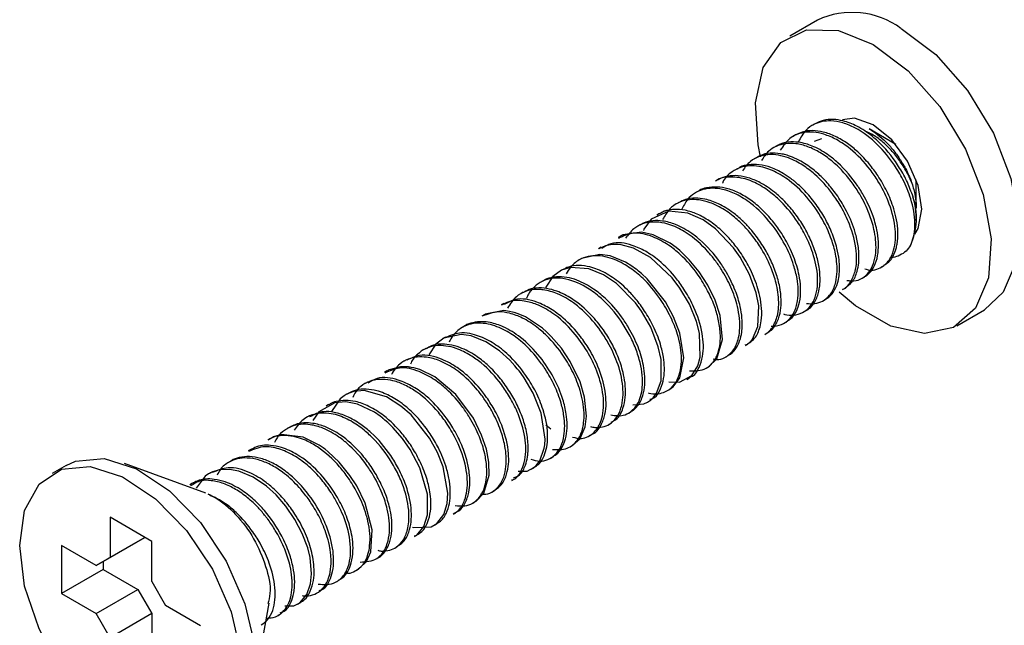
# Model space of a CAD drawing. Units: millimetres. Extents: x 5 to 292, y 5 to 205.
# Drawn here: x 270 to 275, y 84 to 87 of the extents above; entities that cross this region are included whole.
import ezdxf

# ---------------------------------------------------------------- set-up
doc = ezdxf.new("R2010")
doc.units = ezdxf.units.MM

msp = doc.modelspace()

# ---------------------------------------------------------------- linework, layer by layer
at = {"color": 7, "linetype": 'Continuous', "lineweight": 25}
for p, q in [((274.3211, 86.9038), (274.1797, 86.8222)), ((274.3091, 86.3773), (274.2967, 86.3702)), ((274.7199, 86.2724), (274.5835, 86.3512)), ((274.2101, 86.3202), (274.1977, 86.313)), ((274.1111, 86.263), (274.0988, 86.2559)), ((274.3414, 86.3008), (274.3046, 86.2872)), ((274.0121, 86.2059), (273.9997, 86.1987)), ((273.9131, 86.1487), (273.9008, 86.1416)), ((273.8142, 86.0916), (273.8018, 86.0844)), ((274.8236, 85.9483), (274.8236, 86.0927)), ((273.7152, 86.0344), (273.7027, 86.0273)), ((273.6162, 85.9773), (273.6038, 85.9702)), ((273.5172, 85.9201), (273.5047, 85.9129)), ((274.8236, 85.8859), (274.8236, 85.9007)), ((273.4182, 85.863), (273.4058, 85.8558)), ((273.3192, 85.8059), (273.3067, 85.7987)), ((273.2201, 85.7487), (273.2078, 85.7416)), ((273.1212, 85.6916), (273.1088, 85.6844)), ((274.6472, 85.6487), (274.6596, 85.6559)), ((273.0222, 85.6344), (273.0098, 85.6272)), ((272.9232, 85.5773), (272.9108, 85.5701)), ((274.5482, 85.5916), (274.5606, 85.5988)), ((272.8242, 85.5201), (272.8118, 85.5129)), ((274.4492, 85.5345), (274.4616, 85.5416)), ((272.7251, 85.4629), (272.7128, 85.4558)), ((274.3502, 85.4773), (274.3626, 85.4845)), ((272.6262, 85.4058), (272.6138, 85.3987)), ((274.2513, 85.4202), (274.2636, 85.4273)), ((275.0296, 85.3499), (275.171, 85.4316)), ((274.1522, 85.363), (274.1646, 85.3702)), ((272.5272, 85.3487), (272.5149, 85.3415)), ((274.0532, 85.3059), (274.0656, 85.313)), ((272.4282, 85.2915), (272.4158, 85.2843)), ((273.9542, 85.2487), (273.9666, 85.2559)), ((272.3292, 85.2344), (272.3169, 85.2272)), ((272.2302, 85.1772), (272.2178, 85.1701)), ((273.8553, 85.1916), (273.8676, 85.1987)), ((272.1312, 85.1201), (272.1188, 85.1129)), ((273.7563, 85.1344), (273.7687, 85.1416)), ((272.0322, 85.0629), (272.0198, 85.0557)), ((273.6572, 85.0773), (273.6696, 85.0844)), ((271.9333, 85.0058), (271.9209, 84.9986)), ((273.5582, 85.0201), (273.5706, 85.0273)), ((273.4593, 84.963), (273.4716, 84.9701)), ((271.8342, 84.9486), (271.8218, 84.9414)), ((273.3603, 84.9058), (273.3727, 84.913)), ((271.7352, 84.8914), (271.7229, 84.8843)), ((273.2613, 84.8487), (273.2736, 84.8558)), ((271.6363, 84.8343), (271.6238, 84.8271)), ((272.9387, 84.8462), (272.9643, 84.8253)), ((273.1622, 84.7915), (273.1747, 84.7987)), ((271.5373, 84.7772), (271.5249, 84.77)), ((271.4382, 84.72), (271.4259, 84.7129)), ((273.0633, 84.7344), (273.0757, 84.7415)), ((271.2095, 84.4989), (270.7957, 84.6489)), ((271.3393, 84.6629), (271.3269, 84.6557)), ((272.9642, 84.6772), (272.9767, 84.6844)), ((270.4992, 84.6398), (270.4285, 84.599)), ((271.2402, 84.6057), (271.2279, 84.5986)), ((272.8653, 84.6201), (272.8777, 84.6272)), ((271.1413, 84.5486), (271.1288, 84.5414)), ((272.7663, 84.5629), (272.7786, 84.5701)), ((272.6673, 84.5058), (272.6797, 84.5129)), ((272.5683, 84.4487), (272.5807, 84.4558)), ((272.4693, 84.3915), (272.4817, 84.3986)), ((270.9346, 84.2532), (270.7224, 84.3756)), ((270.7224, 84.3756), (270.7224, 84.1715)), ((272.3703, 84.3344), (272.3827, 84.3415)), ((270.8638, 84.2531), (270.6517, 84.1307)), ((270.7224, 84.1715), (270.8992, 84.2736)), ((270.8992, 84.2736), (270.8638, 84.2531)), ((270.9346, 84.049), (270.9346, 84.2532)), ((272.2713, 84.2772), (272.2837, 84.2843)), ((270.4749, 84.2327), (270.4749, 83.9878)), ((270.6517, 84.1307), (270.4749, 84.2327)), ((272.1723, 84.2201), (272.1847, 84.2272)), ((270.6517, 84.1307), (270.7224, 84.1715)), ((270.6871, 84.1511), (270.6871, 84.1102)), ((272.0733, 84.1629), (272.0857, 84.17)), ((270.6871, 84.1102), (270.4749, 83.9878)), ((270.6871, 84.1102), (270.8638, 84.0082)), ((271.9744, 84.1058), (271.9867, 84.1129)), ((270.9346, 84.049), (271.0053, 83.9266)), ((271.8754, 84.0486), (271.8877, 84.0558)), ((270.6517, 83.8857), (270.8638, 84.0082)), ((270.8638, 84.0082), (270.9346, 83.8857)), ((271.7763, 83.9914), (271.7887, 83.9986)), ((270.4749, 83.9878), (270.6517, 83.8857)), ((271.182, 83.8245), (271.0053, 83.9266)), ((271.4553, 83.5063), (271.5324, 83.9396)), ((271.6774, 83.9343), (271.6897, 83.9414)), ((270.7224, 83.7632), (270.6517, 83.8857)), ((270.9346, 83.8857), (270.7224, 83.7632)), ((270.9346, 83.8857), (270.9346, 83.6816)), ((271.5784, 83.8772), (271.5907, 83.8843))]:
    msp.add_line(p, q, dxfattribs=at)
at = {"color": 7, "linetype": 'Continuous', "lineweight": 25, "flags": 128}
for points in [[(274.0313, 86.2086), (274.0187, 86.2699), (274.0053, 86.4839), (274.0451, 86.6626), (274.1347, 86.7901), (274.2661, 86.855), (274.4275, 86.8516), (274.6046, 86.7801)], [(274.7461, 86.8618), (274.9232, 86.7287), (275.0846, 86.5457), (275.216, 86.3292), (275.3055, 86.0983), (275.3454, 85.8736), (275.332, 85.675), (275.2666, 85.5202), (275.171, 85.4316)], [(274.6046, 86.7801), (274.7818, 86.647), (274.9432, 86.4641), (275.0745, 86.2475), (275.1641, 86.0166), (275.204, 85.7919), (275.1906, 85.5933), (275.1251, 85.4385), (275.0134, 85.3413), (274.8654, 85.3102), (274.6942, 85.348), (274.5151, 85.4515), (274.4319, 85.521)], [(274.8161, 85.8156), (274.8333, 85.8447), (274.8521, 85.9432), (274.8333, 86.0634), (274.7796, 86.1871), (274.6993, 86.2954), (274.6046, 86.3718), (274.5099, 86.4048), (274.448, 86.3977)], [(273.9526, 85.2522), (273.9646, 85.2555), (273.9694, 85.2592), (273.9705, 85.2602), (273.9706, 85.2602), (273.9707, 85.2602), (273.9707, 85.2603), (273.9707, 85.2603), (273.9707, 85.2603), (273.9707, 85.2603), (273.9707, 85.2603), (273.9708, 85.2603), (273.9709, 85.2604), (273.9714, 85.2609), (273.9753, 85.2644), (273.9905, 85.2815), (274.0184, 85.3457), (274.0224, 85.4519), (274.01, 85.5164), (273.9758, 85.6111), (273.9275, 85.6989), (273.8947, 85.7454), (273.8026, 85.8427), (273.7396, 85.8878), (273.662, 85.923), (273.5655, 85.9331), (273.4755, 85.8912), (273.4383, 85.8412), (273.4359, 85.8345)], [(273.7685, 85.1418), (273.81, 85.1819), (273.8387, 85.2804), (273.8264, 85.4013), (273.8007, 85.4795), (273.7638, 85.5555), (273.7201, 85.6236), (273.6692, 85.6856), (273.6209, 85.7322), (273.6027, 85.7471), (273.571, 85.7699), (273.4854, 85.8129), (273.4262, 85.8263), (273.3314, 85.8122), (273.3241, 85.8086), (273.3202, 85.8065), (273.3198, 85.8062), (273.3195, 85.806), (273.3195, 85.806), (273.3194, 85.806), (273.3194, 85.806), (273.3194, 85.806), (273.3194, 85.806), (273.3194, 85.806), (273.3193, 85.8059), (273.3192, 85.8059)], [(273.5653, 85.0642), (273.6193, 85.0635), (273.6827, 85.0972), (273.7129, 85.1459), (273.7244, 85.1897), (273.7206, 85.3118), (273.705, 85.3722), (273.6693, 85.4595), (273.6216, 85.5408), (273.5825, 85.5932), (273.4723, 85.697), (273.3851, 85.7446), (273.3224, 85.7611), (273.3039, 85.7629), (273.2933, 85.7632), (273.2932, 85.7632), (273.2932, 85.7632), (273.2931, 85.7632), (273.2931, 85.7632), (273.2931, 85.7632), (273.2931, 85.7632), (273.2922, 85.7632), (273.2906, 85.7632), (273.2873, 85.7631), (273.2808, 85.7629), (273.2679, 85.7616), (273.2433, 85.7566), (273.2082, 85.7408)], [(273.57, 85.0285), (273.5874, 85.0391), (273.6214, 85.0847), (273.6414, 85.1866), (273.6214, 85.3126), (273.5894, 85.3956), (273.5481, 85.4709), (273.4543, 85.5889), (273.4264, 85.6149), (273.4111, 85.6277), (273.4031, 85.6341), (273.399, 85.6372), (273.3969, 85.6388), (273.3959, 85.6395), (273.3957, 85.6396), (273.3957, 85.6397), (273.3957, 85.6397), (273.3957, 85.6397), (273.3957, 85.6397), (273.3957, 85.6397), (273.3956, 85.6398), (273.3954, 85.6399), (273.3775, 85.6526), (273.3438, 85.6733), (273.2673, 85.7047), (273.2138, 85.713), (273.1212, 85.6916), (273.1212, 85.6916)], [(273.3818, 84.9477), (273.4374, 84.9533), (273.4571, 84.9617), (273.4668, 84.9678), (273.4717, 84.9713), (273.4741, 84.9732), (273.4742, 84.9733), (273.4742, 84.9733), (273.4743, 84.9733), (273.4743, 84.9733), (273.4743, 84.9733), (273.4743, 84.9734), (273.4744, 84.9734), (273.4745, 84.9735), (273.4749, 84.9738), (273.4854, 84.9837), (273.503, 85.0071), (273.5255, 85.0697), (273.5259, 85.1775), (273.5115, 85.2434), (273.4729, 85.342), (273.4258, 85.4234), (273.3949, 85.4659), (273.2983, 85.5645), (273.2322, 85.6091), (273.1577, 85.64), (273.0641, 85.6465), (273.0196, 85.6325), (272.9757, 85.6007), (272.9387, 85.546), (272.9385, 85.5451)], [(273.0753, 84.742), (273.1138, 84.7769), (273.1393, 84.836), (273.1462, 84.8897), (273.1367, 84.9869), (273.1135, 85.0646), (273.0633, 85.1686), (273.0184, 85.2353), (272.9668, 85.2955), (272.9426, 85.3192), (272.9216, 85.3375), (272.8352, 85.3947), (272.7978, 85.4109), (272.7877, 85.4144), (272.7847, 85.4154), (272.7831, 85.4159), (272.783, 85.4159), (272.7829, 85.4159), (272.7829, 85.4159), (272.7829, 85.4159), (272.7829, 85.4159), (272.7829, 85.4159), (272.7828, 85.416), (272.7825, 85.416), (272.7783, 85.4173), (272.7701, 85.4195), (272.7544, 85.4231), (272.7259, 85.4269), (272.63, 85.408), (272.6266, 85.4052)], [(272.7988, 84.6108), (272.8438, 84.6105), (272.8782, 84.6287), (272.8903, 84.6396), (272.9084, 84.6631), (272.9315, 84.7268), (272.9342, 84.745), (272.936, 84.7727), (272.9161, 84.9052), (272.8748, 85.0075), (272.8292, 85.0845), (272.8136, 85.1064), (272.8046, 85.1183), (272.8043, 85.1188), (272.8042, 85.1188), (272.8041, 85.1189), (272.8041, 85.1189), (272.8041, 85.1189), (272.8041, 85.1189), (272.8041, 85.1189), (272.8041, 85.119), (272.8041, 85.119), (272.804, 85.119), (272.8033, 85.12), (272.8003, 85.1239), (272.7942, 85.1315), (272.7818, 85.1464), (272.7559, 85.1747), (272.7037, 85.2222), (272.6339, 85.2686), (272.5602, 85.298), (272.509, 85.3058), (272.4203, 85.2869), (272.3796, 85.2556), (272.344, 85.2014)], [(272.5803, 84.4565), (272.5851, 84.4585), (272.6235, 84.4983), (272.6504, 84.5891), (272.6492, 84.6555), (272.6368, 84.722), (272.6127, 84.794), (272.5706, 84.879), (272.4809, 85.0002), (272.3748, 85.0894), (272.2976, 85.127), (272.2673, 85.1357), (272.2543, 85.1383), (272.2484, 85.1392), (272.247, 85.1395), (272.2463, 85.1396), (272.2459, 85.1396), (272.2459, 85.1396), (272.2459, 85.1396), (272.2459, 85.1396), (272.2459, 85.1396), (272.2459, 85.1396), (272.2459, 85.1396), (272.2456, 85.1397), (272.244, 85.1399), (272.2412, 85.1402), (272.2318, 85.1411), (272.1993, 85.141), (272.142, 85.1258), (272.1319, 85.1189)], [(272.2603, 84.3256), (272.2671, 84.3233), (272.3566, 84.3276), (272.3853, 84.3447), (272.4204, 84.3902), (272.4373, 84.4453), (272.441, 84.499), (272.4174, 84.6315), (272.3882, 84.7045), (272.3473, 84.7787), (272.2534, 84.8965), (272.2021, 84.9416), (272.1281, 84.9884), (272.0149, 85.0201), (271.9633, 85.0155), (271.9396, 85.0078), (271.9284, 85.0027), (271.9257, 85.0013), (271.925, 85.0009), (271.925, 85.0009), (271.925, 85.0009), (271.925, 85.0009), (271.925, 85.0009), (271.9249, 85.0009), (271.9249, 85.0009), (271.9249, 85.0009), (271.9247, 85.0007), (271.9235, 85.0001), (271.9127, 84.9936), (271.8936, 84.9787), (271.8484, 84.9142)], [(272.2695, 84.2808), (272.2836, 84.2854), (272.3192, 84.3288), (272.3381, 84.3875), (272.3378, 84.4934), (272.2987, 84.6264), (272.2488, 84.7207), (272.2098, 84.7765), (272.1617, 84.832), (272.1351, 84.8577), (272.1205, 84.8705), (272.1128, 84.8768), (272.1109, 84.8784), (272.1106, 84.8786), (272.1106, 84.8786), (272.1106, 84.8786), (272.1106, 84.8786), (272.1106, 84.8786), (272.1105, 84.8787), (272.1103, 84.8788), (272.1096, 84.8794), (272.1044, 84.8835), (272.0957, 84.8901), (272.0672, 84.9097), (271.9807, 84.9509), (271.9214, 84.9626), (271.8657, 84.9586), (271.7851, 84.9122), (271.7541, 84.8672)], [(271.9859, 84.1147), (271.9921, 84.1162), (272.0264, 84.1506), (272.0486, 84.2006), (272.0553, 84.3121), (272.0203, 84.4472), (271.9772, 84.535), (271.9427, 84.5886), (271.8875, 84.6567), (271.8322, 84.7093), (271.8163, 84.7219), (271.808, 84.7281), (271.8077, 84.7283), (271.8077, 84.7283), (271.8076, 84.7283), (271.8076, 84.7284), (271.8076, 84.7284), (271.8076, 84.7284), (271.8075, 84.7284), (271.8073, 84.7286), (271.8069, 84.7289), (271.8059, 84.7296), (271.7866, 84.7428), (271.7047, 84.7838), (271.5943, 84.7968), (271.5534, 84.7853), (271.5385, 84.7751)], [(270.4992, 84.6398), (270.5465, 84.6613), (270.6925, 84.6743), (270.8569, 84.6228), (271.0251, 84.5111), (271.182, 84.3494), (271.3139, 84.1519), (271.4089, 83.9362), (271.4586, 83.7214), (271.4586, 83.5267), (271.4089, 83.3693), (271.3139, 83.2633), (271.2992, 83.2541)], [(270.2879, 84.0256), (270.2628, 84.2327), (270.2879, 84.4107), (270.3611, 84.5439), (270.4758, 84.6205), (270.6218, 84.6335), (270.7862, 84.5819), (270.9544, 84.4703), (271.1113, 84.3086), (271.2432, 84.1111), (271.3382, 83.8953), (271.3879, 83.6806), (271.3879, 83.4859), (271.3382, 83.3285), (271.2432, 83.2224), (271.1113, 83.1771), (270.9544, 83.1966), (270.7862, 83.2791), (270.6218, 83.4174), (270.4758, 83.599), (270.3611, 83.808), (270.2879, 84.0256)], [(271.6121, 83.9254), (271.658, 83.9255), (271.6881, 83.9414), (271.7237, 83.9829), (271.7429, 84.0374), (271.748, 84.0879), (271.7402, 84.171), (271.7279, 84.2202), (271.7005, 84.2931), (271.6628, 84.365), (271.6174, 84.4315), (271.5673, 84.4896), (271.5184, 84.5343), (271.45, 84.5806), (271.3774, 84.6108), (271.3309, 84.6194), (271.2785, 84.6172), (271.255, 84.611), (271.2432, 84.6063), (271.2372, 84.6035), (271.2343, 84.6021), (271.2328, 84.6013), (271.2326, 84.6012), (271.2325, 84.6011), (271.2325, 84.6011), (271.2324, 84.6011), (271.2324, 84.6011), (271.2324, 84.6011), (271.2324, 84.6011), (271.2323, 84.601), (271.2293, 84.5994), (271.224, 84.5963), (271.2071, 84.5842), (271.1598, 84.5235)]]:
    msp.add_lwpolyline(points, dxfattribs=at)
at = {"color": 7, "linetype": 'Continuous', "lineweight": 25}
for centre, radius, start, end in [((274.4983, 86.5268), 0.4166, 53.514, 115.1755), ((274.4829, 85.898), 0.3416, 336.1113, 18.3766)]:
    msp.add_arc(centre, radius, start, end, dxfattribs=at)
for points, knots in [([(274.7952, 85.7596), (274.8022, 85.778), (274.8155, 85.8133), (274.8193, 85.8942), (274.8017, 85.9898), (274.7606, 86.0885), (274.7054, 86.1818), (274.6287, 86.2762), (274.5365, 86.3475), (274.4521, 86.3831), (274.3812, 86.3964), (274.3128, 86.3839), (274.2554, 86.3424), (274.2356, 86.3064), (274.2242, 86.2856)], [0, 0, 0, 0, 0.055907, 0.107579, 0.230073, 0.331446, 0.412832, 0.540533, 0.678547, 0.741712, 0.801989, 0.883735, 0.932824, 1, 1, 1, 1]), ([(274.8071, 86.0057), (274.7981, 86.0305), (274.7798, 86.0813), (274.7281, 86.1747), (274.667, 86.2537), (274.5907, 86.3223), (274.528, 86.3645), (274.4597, 86.3919), (274.4012, 86.4006), (274.3517, 86.3976), (274.3229, 86.3832), (274.3095, 86.3765)], [0, 0, 0, 0, 0.114752, 0.234003, 0.46299, 0.544536, 0.679405, 0.789611, 0.860862, 0.935788, 1, 1, 1, 1]), ([(274.5629, 85.6387), (274.5704, 85.6363), (274.6017, 85.626), (274.6553, 85.647), (274.6956, 85.694), (274.7197, 85.7637), (274.7194, 85.8644), (274.6864, 85.9795), (274.638, 86.0744), (274.5754, 86.1655), (274.5059, 86.2395), (274.4227, 86.2963), (274.3433, 86.3309), (274.2577, 86.3412), (274.1749, 86.3066), (274.1464, 86.264), (274.1319, 86.2425)], [0, 0, 0, 0, 0.019678, 0.082532, 0.127841, 0.173917, 0.265119, 0.376898, 0.47311, 0.532716, 0.655484, 0.72632, 0.785339, 0.873192, 0.935796, 1, 1, 1, 1]), ([(274.6584, 85.6578), (274.6675, 85.6631), (274.6958, 85.6794), (274.7143, 85.7179), (274.7233, 85.7499), (274.7335, 85.8017), (274.7297, 85.8676), (274.707, 85.9575), (274.6762, 86.0337), (274.6327, 86.1091), (274.5832, 86.176), (274.5319, 86.2309), (274.4736, 86.2783), (274.4149, 86.3135), (274.3387, 86.342), (274.2642, 86.3465), (274.221, 86.3254), (274.2102, 86.3201)], [0, 0, 0, 0, 0.030774, 0.096554, 0.11836, 0.130501, 0.253887, 0.309842, 0.407082, 0.497804, 0.568706, 0.654842, 0.720949, 0.792397, 0.85741, 0.964237, 1, 1, 1, 1]), ([(274.7985, 86.0828), (274.7908, 86.0996), (274.7735, 86.1372), (274.7391, 86.1908), (274.6975, 86.2429), (274.6507, 86.2873), (274.6088, 86.3194), (274.5807, 86.3319), (274.5718, 86.3359)], [0, 0, 0, 0, 0.1599118, 0.3579179, 0.5484316, 0.7344846, 0.915816, 1, 1, 1, 1]), ([(274.5834, 86.351), (274.5841, 86.3507), (274.6001, 86.3429), (274.6286, 86.3212), (274.6692, 86.2863), (274.7064, 86.2451), (274.7404, 86.1992), (274.7661, 86.1559), (274.7854, 86.1166), (274.7942, 86.094), (274.7985, 86.0828)], [0, 0, 0, 0, 0.006187, 0.152857, 0.303795, 0.465414, 0.626071, 0.792245, 0.896551, 1, 1, 1, 1]), ([(274.4703, 85.5807), (274.4866, 85.5786), (274.5173, 85.5748), (274.5602, 85.5962), (274.5928, 85.6314), (274.6127, 85.68), (274.6225, 85.7511), (274.6131, 85.8331), (274.5834, 85.9284), (274.5446, 86.0074), (274.4973, 86.0789), (274.4502, 86.1365), (274.3956, 86.1887), (274.3363, 86.2313), (274.2747, 86.2617), (274.1991, 86.2822), (274.1255, 86.2744), (274.0665, 86.2362), (274.0473, 86.2067), (274.0362, 86.1896)], [0, 0, 0, 0, 0.040921, 0.077059, 0.116821, 0.160967, 0.208344, 0.298381, 0.368013, 0.462014, 0.521254, 0.585944, 0.650999, 0.712986, 0.770985, 0.824862, 0.911391, 0.948814, 1, 1, 1, 1]), ([(274.5606, 85.5988), (274.5613, 85.5992), (274.5669, 85.6024), (274.5904, 85.6194), (274.6176, 85.6607), (274.6309, 85.7201), (274.6323, 85.7787), (274.6234, 85.8446), (274.5998, 85.9255), (274.5676, 85.9938), (274.5396, 86.0403), (274.5012, 86.0987), (274.4506, 86.1591), (274.3722, 86.2231), (274.3096, 86.2603), (274.2426, 86.2823), (274.1841, 86.2863), (274.1404, 86.2796), (274.1183, 86.2656), (274.112, 86.2616)], [0, 0, 0, 0, 0.002272, 0.019471, 0.085925, 0.14303, 0.199295, 0.259613, 0.340632, 0.449324, 0.483132, 0.502365, 0.6576, 0.714845, 0.803212, 0.87305, 0.922393, 0.977633, 1, 1, 1, 1]), ([(274.4489, 85.5353), (274.4498, 85.5355), (274.4672, 85.5391), (274.4921, 85.5741), (274.5207, 85.6376), (274.5225, 85.7433), (274.4925, 85.8541), (274.4457, 85.9499), (274.3885, 86.0372), (274.3234, 86.1099), (274.2457, 86.1693), (274.1675, 86.2099), (274.0729, 86.2296), (273.9834, 86.1982), (273.9522, 86.1554), (273.9397, 86.1384)], [0, 0, 0, 0, 0.00259, 0.048864, 0.10384, 0.198689, 0.328371, 0.418135, 0.490656, 0.615077, 0.684176, 0.75851, 0.85626, 0.942559, 1, 1, 1, 1]), ([(274.4612, 85.5422), (274.4738, 85.5514), (274.5028, 85.5726), (274.5231, 85.6209), (274.5306, 85.662), (274.5328, 85.6971), (274.5315, 85.7403), (274.5253, 85.7764), (274.5197, 85.7998), (274.5188, 85.8035), (274.5156, 85.8162), (274.501, 85.8655), (274.4699, 85.9366), (274.4208, 86.0154), (274.3729, 86.0759), (274.3192, 86.1299), (274.2544, 86.1793), (274.1941, 86.2092), (274.1514, 86.2211), (274.104, 86.2303), (274.0532, 86.2299), (274.0182, 86.2082), (274.0127, 86.2049)], [0, 0, 0, 0, 0.045869, 0.105349, 0.149558, 0.170636, 0.210024, 0.278141, 0.279331, 0.281597, 0.289377, 0.318377, 0.43475, 0.519169, 0.594676, 0.664201, 0.745726, 0.836531, 0.862516, 0.877505, 0.981004, 1, 1, 1, 1]), ([(274.2656, 85.4628), (274.2799, 85.4619), (274.3077, 85.4602), (274.3499, 85.4739), (274.3888, 85.5065), (274.4125, 85.5567), (274.4243, 85.6287), (274.4172, 85.7074), (274.3922, 85.7953), (274.35, 85.8897), (274.2812, 85.9937), (274.1937, 86.0809), (274.1052, 86.1363), (274.021, 86.1657), (273.942, 86.1643), (273.8798, 86.1305), (273.8462, 86.1007), (273.8387, 86.0762), (273.8381, 86.0743)], [0, 0, 0, 0, 0.035991, 0.069834, 0.109396, 0.16098, 0.206279, 0.293076, 0.357897, 0.436998, 0.553613, 0.671326, 0.746402, 0.815815, 0.895519, 0.935378, 0.995071, 1, 1, 1, 1]), ([(274.362, 85.4857), (274.3648, 85.4868), (274.3816, 85.4936), (274.4047, 85.5224), (274.4235, 85.5627), (274.4345, 85.618), (274.4338, 85.6783), (274.4199, 85.7529), (274.3956, 85.825), (274.3592, 85.8991), (274.3157, 85.9669), (274.2651, 86.0287), (274.2249, 86.0672), (274.1985, 86.0886), (274.1788, 86.1038), (274.1415, 86.1289), (274.0874, 86.1551), (274.0275, 86.1709), (273.9739, 86.1705), (273.9347, 86.1624), (273.9183, 86.1501), (273.9142, 86.147)], [0, 0, 0, 0, 0.009006, 0.0538, 0.103474, 0.141529, 0.220647, 0.281082, 0.367015, 0.445951, 0.526403, 0.606154, 0.683099, 0.691763, 0.707202, 0.757018, 0.825362, 0.885276, 0.939352, 0.984724, 1, 1, 1, 1]), ([(274.1478, 85.41), (274.1501, 85.4092), (274.1807, 85.3984), (274.2329, 85.4047), (274.2815, 85.4411), (274.3076, 85.4836), (274.3212, 85.5371), (274.3239, 85.6189), (274.3039, 85.7107), (274.2645, 85.8041), (274.2127, 85.8929), (274.1525, 85.9678), (274.0809, 86.0315), (274.0141, 86.0751), (273.9459, 86.1011), (273.8751, 86.1087), (273.825, 86.1038), (273.8022, 86.0845), (273.8019, 86.0843)], [0, 0, 0, 0, 0.006632, 0.087409, 0.125908, 0.168309, 0.219039, 0.273228, 0.387939, 0.468976, 0.546274, 0.664659, 0.726334, 0.804289, 0.879074, 0.919436, 0.998977, 1, 1, 1, 1]), ([(274.2634, 85.4278), (274.2646, 85.4283), (274.2836, 85.4366), (274.3104, 85.4704), (274.3297, 85.5224), (274.3359, 85.5796), (274.3322, 85.6412), (274.3167, 85.7107), (274.2898, 85.7834), (274.2531, 85.8541), (274.2082, 85.921), (274.1608, 85.9771), (274.1043, 86.0299), (274.0448, 86.0716), (273.979, 86.1013), (273.92, 86.1147), (273.8645, 86.1128), (273.83, 86.1009), (273.8148, 86.0919), (273.8142, 86.0916)], [0, 0, 0, 0, 0.004066, 0.061425, 0.119493, 0.16902, 0.231483, 0.302406, 0.380308, 0.461651, 0.539039, 0.619599, 0.679881, 0.76889, 0.83446, 0.893724, 0.947493, 0.997876, 1, 1, 1, 1]), ([(274.0851, 85.3471), (274.1035, 85.3485), (274.1362, 85.3509), (274.1772, 85.3786), (274.2066, 85.4205), (274.2265, 85.4928), (274.2222, 85.5763), (274.1977, 85.6728), (274.1562, 85.7683), (274.0851, 85.8765), (274.0002, 85.9633), (273.9126, 86.019), (273.8304, 86.0497), (273.7384, 86.0526), (273.6616, 86.0042), (273.6389, 85.9579), (273.6296, 85.939)], [0, 0, 0, 0, 0.045506, 0.081344, 0.120243, 0.172261, 0.267127, 0.326911, 0.422669, 0.527864, 0.651584, 0.725127, 0.787494, 0.871414, 0.947377, 1, 1, 1, 1]), ([(274.1636, 85.3719), (274.1706, 85.3756), (274.1914, 85.3867), (274.2152, 85.4221), (274.2389, 85.4919), (274.2361, 85.5696), (274.2163, 85.6586), (274.1873, 85.7356), (274.1446, 85.8127), (274.098, 85.878), (274.0484, 85.9341), (273.9911, 85.9838), (273.9302, 86.0225), (273.853, 86.0548), (273.7799, 86.0585), (273.7285, 86.0445), (273.7173, 86.0348), (273.7158, 86.0335)], [0, 0, 0, 0, 0.023575, 0.069647, 0.121627, 0.242745, 0.293839, 0.393884, 0.486228, 0.555947, 0.632778, 0.708746, 0.781168, 0.847266, 0.956004, 0.994026, 1, 1, 1, 1]), ([(274.7985, 86.0828), (274.8021, 86.0721), (274.809, 86.0511), (274.8176, 86.0141), (274.8234, 85.9798), (274.8229, 85.9561), (274.8228, 85.9483)], [0, 0, 0, 0, 0.243961, 0.483419, 0.829353, 1, 1, 1, 1]), ([(274.8232, 85.9007), (274.8229, 85.9123), (274.8224, 85.9355), (274.8164, 85.9706), (274.8103, 85.9937), (274.8071, 86.0057)], [0, 0, 0, 0, 0.3268543, 0.6514142, 1, 1, 1, 1]), ([(274.0529, 85.3065), (274.0545, 85.3072), (274.0727, 85.3149), (274.101, 85.3502), (274.1199, 85.4031), (274.1267, 85.475), (274.1171, 85.5512), (274.0869, 85.6469), (274.0455, 85.7296), (273.9945, 85.8037), (273.9466, 85.8597), (273.8897, 85.912), (273.8339, 85.9497), (273.7878, 85.9711), (273.7499, 85.9842), (273.6927, 85.9965), (273.6221, 85.9858), (273.5634, 85.9428), (273.5441, 85.909), (273.5332, 85.8899)], [0, 0, 0, 0, 0.004832, 0.052958, 0.113671, 0.155677, 0.246103, 0.317925, 0.425313, 0.493393, 0.559728, 0.623259, 0.701028, 0.739673, 0.759845, 0.808736, 0.896564, 0.941434, 1, 1, 1, 1]), ([(274.0651, 85.3139), (274.0704, 85.3169), (274.0933, 85.3297), (274.1198, 85.3701), (274.1349, 85.4257), (274.1378, 85.4855), (274.1302, 85.5497), (274.1109, 85.6206), (274.0804, 85.6934), (274.0403, 85.7638), (273.9975, 85.8225), (273.964, 85.8599), (273.9465, 85.8775), (273.9411, 85.8826), (273.9244, 85.8985), (273.886, 85.9311), (273.8232, 85.9703), (273.757, 85.9944), (273.6993, 86.0007), (273.6528, 85.996), (273.6274, 85.9817), (273.617, 85.9758)], [0, 0, 0, 0, 0.017939, 0.077738, 0.135943, 0.189223, 0.254631, 0.327844, 0.40705, 0.48895, 0.568693, 0.623035, 0.638056, 0.64261, 0.645216, 0.706611, 0.792179, 0.864574, 0.913844, 0.964528, 1, 1, 1, 1]), ([(273.9657, 85.2573), (273.9767, 85.2644), (274.0051, 85.283), (274.0257, 85.328), (274.0417, 85.4024), (274.0352, 85.477), (274.0105, 85.5678), (273.9784, 85.6438), (273.9324, 85.7201), (273.8841, 85.783), (273.8321, 85.8372), (273.7735, 85.8835), (273.7116, 85.9183), (273.6508, 85.9387), (273.5989, 85.9436), (273.5655, 85.9388), (273.5492, 85.9342), (273.5353, 85.9296), (273.5256, 85.9238), (273.5177, 85.9191)], [0, 0, 0, 0, 0.038351, 0.099757, 0.139999, 0.265629, 0.316346, 0.42053, 0.509683, 0.58124, 0.656378, 0.73274, 0.802996, 0.866758, 0.922387, 0.956377, 0.9667, 0.972809, 1, 1, 1, 1]), ([(273.7913, 85.1812), (273.8008, 85.1794), (273.8246, 85.1749), (273.86, 85.1921), (273.8969, 85.2252), (273.9176, 85.2726), (273.9303, 85.3499), (273.9196, 85.442), (273.883, 85.5468), (273.8413, 85.6244), (273.8001, 85.6837), (273.7455, 85.7508), (273.6724, 85.816), (273.5838, 85.8616), (273.508, 85.8808), (273.44, 85.8756), (273.3805, 85.8432), (273.3578, 85.8121), (273.3454, 85.7949)], [0, 0, 0, 0, 0.024658, 0.061454, 0.095897, 0.152302, 0.190302, 0.298416, 0.387042, 0.476757, 0.525413, 0.573626, 0.700587, 0.775438, 0.829285, 0.901603, 0.945847, 1, 1, 1, 1]), ([(273.8675, 85.199), (273.8681, 85.1993), (273.8827, 85.2045), (273.9051, 85.2303), (273.9269, 85.271), (273.9387, 85.3254), (273.9393, 85.3848), (273.9278, 85.4561), (273.9029, 85.5349), (273.8665, 85.6094), (273.8091, 85.6988), (273.7567, 85.7588), (273.7038, 85.8028), (273.6652, 85.8319), (273.6086, 85.8641), (273.5399, 85.8841), (273.4846, 85.8854), (273.4442, 85.8783), (273.425, 85.8651), (273.4193, 85.8611)], [0, 0, 0, 0, 0.001884, 0.046239, 0.09489, 0.139925, 0.210177, 0.270739, 0.354158, 0.455454, 0.516239, 0.670641, 0.689668, 0.720969, 0.814571, 0.881968, 0.931099, 0.979316, 1, 1, 1, 1]), ([(273.6703, 85.1201), (273.6999, 85.1203), (273.7438, 85.1205), (273.7923, 85.1616), (273.8242, 85.2224), (273.8303, 85.3022), (273.8182, 85.3845), (273.7961, 85.4571), (273.7622, 85.5325), (273.7075, 85.6219), (273.6404, 85.7005), (273.5603, 85.7647), (273.4823, 85.8064), (273.3893, 85.8316), (273.3334, 85.8056), (273.3089, 85.7942)], [0, 0, 0, 0, 0.077959, 0.115324, 0.167936, 0.262906, 0.328553, 0.396283, 0.470272, 0.555109, 0.683246, 0.751876, 0.835061, 0.927598, 1, 1, 1, 1]), ([(273.6684, 85.087), (273.6716, 85.0878), (273.6954, 85.0933), (273.7205, 85.1368), (273.7445, 85.2108), (273.7387, 85.3195), (273.7017, 85.4316), (273.6524, 85.5228), (273.5946, 85.6046), (273.5284, 85.6741), (273.4498, 85.7294), (273.37, 85.7646), (273.285, 85.7822), (273.2388, 85.752), (273.2238, 85.7422)], [0, 0, 0, 0, 0.00961, 0.072359, 0.130019, 0.247156, 0.385248, 0.481297, 0.555259, 0.683707, 0.765956, 0.838944, 0.947523, 1, 1, 1, 1]), ([(274.7952, 85.7596), (274.7879, 85.7491), (274.7735, 85.7282), (274.7417, 85.7074), (274.7152, 85.6974), (274.7002, 85.6975), (274.6975, 85.6975)], [0, 0, 0, 0, 0.3159785, 0.6265491, 0.933577, 1, 1, 1, 1]), ([(273.4611, 85.0083), (273.4625, 85.0078), (273.487, 84.9997), (273.5307, 85.0041), (273.5807, 85.0321), (273.6106, 85.074), (273.6265, 85.1263), (273.632, 85.2012), (273.6169, 85.2894), (273.5805, 85.3868), (273.5258, 85.485), (273.4654, 85.5609), (273.4004, 85.6207), (273.3402, 85.6646), (273.2693, 85.6968), (273.1883, 85.7107), (273.1158, 85.6959), (273.0662, 85.6527), (273.0496, 85.625), (273.0435, 85.6147)], [0, 0, 0, 0, 0.003803, 0.064314, 0.10105, 0.144733, 0.188528, 0.236393, 0.33098, 0.408922, 0.495092, 0.610696, 0.649061, 0.71538, 0.795895, 0.84046, 0.919617, 0.970252, 1, 1, 1, 1]), ([(273.4686, 84.9757), (273.477, 84.9784), (273.5029, 84.9867), (273.5255, 85.03), (273.5457, 85.098), (273.5422, 85.1772), (273.5211, 85.2665), (273.4892, 85.346), (273.4456, 85.4221), (273.4007, 85.4831), (273.3578, 85.5306), (273.3066, 85.5769), (273.2443, 85.6199), (273.1724, 85.6496), (273.1084, 85.6583), (273.0593, 85.6528), (273.0331, 85.6393), (273.0225, 85.6338)], [0, 0, 0, 0, 0.025781, 0.078982, 0.132934, 0.239915, 0.307869, 0.406457, 0.493629, 0.568436, 0.631691, 0.683866, 0.77365, 0.85611, 0.912827, 0.964635, 1, 1, 1, 1]), ([(273.3725, 84.9133), (273.3763, 84.9155), (273.3847, 84.9203), (273.4071, 84.9402), (273.4405, 84.9953), (273.4464, 85.0739), (273.4353, 85.1617), (273.4096, 85.2464), (273.3693, 85.3283), (273.314, 85.4121), (273.2552, 85.4801), (273.1776, 85.5426), (273.0965, 85.5872), (273.0164, 85.6036), (272.9639, 85.5942), (272.9403, 85.5867), (272.9293, 85.5797), (272.9238, 85.5762)], [0, 0, 0, 0, 0.013042, 0.028818, 0.088823, 0.199296, 0.255388, 0.352873, 0.461271, 0.526349, 0.652063, 0.727058, 0.822347, 0.926666, 0.961293, 0.980755, 1, 1, 1, 1]), ([(273.2701, 84.8965), (273.2914, 84.8932), (273.3265, 84.8878), (273.377, 84.9129), (273.4193, 84.965), (273.4374, 85.0615), (273.4223, 85.162), (273.3904, 85.2525), (273.3434, 85.3469), (273.2823, 85.4312), (273.2075, 85.503), (273.1328, 85.5569), (273.05, 85.5909), (272.9723, 85.5931), (272.921, 85.5788), (272.8785, 85.5485), (272.8516, 85.5166), (272.8435, 85.4942), (272.8415, 85.4886)], [0, 0, 0, 0, 0.052262, 0.085524, 0.135153, 0.213609, 0.32106, 0.384771, 0.451518, 0.582559, 0.640851, 0.708563, 0.811042, 0.856765, 0.89967, 0.940724, 0.985366, 1, 1, 1, 1]), ([(273.1668, 84.837), (273.174, 84.8354), (273.2059, 84.8282), (273.2577, 84.8401), (273.3018, 84.8817), (273.3315, 84.947), (273.3358, 85.0474), (273.3073, 85.161), (273.2631, 85.2545), (273.2076, 85.3417), (273.1491, 85.4104), (273.074, 85.4726), (273.0055, 85.5129), (272.9445, 85.5312), (272.9039, 85.5349), (272.8565, 85.5344), (272.789, 85.5094), (272.7579, 85.4604), (272.7444, 85.4393)], [0, 0, 0, 0, 0.018227, 0.081612, 0.121407, 0.166163, 0.256743, 0.365833, 0.455777, 0.513615, 0.62335, 0.679116, 0.756259, 0.820083, 0.835907, 0.857538, 0.93857, 1, 1, 1, 1]), ([(273.2712, 84.8602), (273.2798, 84.8638), (273.3101, 84.8763), (273.333, 84.9274), (273.3488, 85.0048), (273.34, 85.0933), (273.3116, 85.1842), (273.276, 85.2602), (273.2301, 85.3341), (273.1651, 85.4144), (273.0856, 85.4829), (273.0053, 85.5243), (272.9281, 85.5449), (272.864, 85.5443), (272.83, 85.5221), (272.825, 85.5188)], [0, 0, 0, 0, 0.027443, 0.096046, 0.151142, 0.266066, 0.354258, 0.43498, 0.515697, 0.613242, 0.742106, 0.826024, 0.87917, 0.982041, 1, 1, 1, 1]), ([(273.0746, 84.7837), (273.0901, 84.7799), (273.1292, 84.7704), (273.1898, 84.8039), (273.2217, 84.8612), (273.2375, 84.9418), (273.2287, 85.0286), (273.1971, 85.1295), (273.1505, 85.2237), (273.0766, 85.3271), (272.9891, 85.4088), (272.9005, 85.4578), (272.8229, 85.4797), (272.757, 85.4798), (272.7225, 85.4593), (272.7137, 85.4541)], [0, 0, 0, 0, 0.042719, 0.107745, 0.170558, 0.217785, 0.330834, 0.40444, 0.507021, 0.616849, 0.750901, 0.831278, 0.89076, 0.972413, 1, 1, 1, 1]), ([(273.1745, 84.7992), (273.175, 84.7993), (273.1956, 84.8034), (273.2213, 84.8436), (273.249, 84.916), (273.2453, 85.0229), (273.2115, 85.1338), (273.1647, 85.2254), (273.1071, 85.3097), (273.0419, 85.3805), (272.9646, 85.4378), (272.8846, 85.4763), (272.7965, 85.4964), (272.7455, 85.4679), (272.7278, 85.4579)], [0, 0, 0, 0, 0.001532, 0.062489, 0.121732, 0.239385, 0.368283, 0.467508, 0.544717, 0.672719, 0.752905, 0.829278, 0.940546, 1, 1, 1, 1]), ([(272.9728, 84.7207), (272.9985, 84.7195), (273.0361, 84.7178), (273.0868, 84.7475), (273.1191, 84.7928), (273.1331, 84.8511), (273.1358, 84.9281), (273.1186, 85.016), (273.08, 85.1124), (273.0246, 85.2078), (272.9613, 85.2856), (272.8889, 85.3487), (272.8261, 85.389), (272.7599, 85.4139), (272.6881, 85.426), (272.642, 85.4087), (272.614, 85.3982)], [0, 0, 0, 0, 0.06803, 0.099828, 0.156289, 0.214526, 0.261203, 0.366008, 0.455795, 0.543955, 0.666501, 0.72733, 0.805921, 0.868521, 0.920073, 1, 1, 1, 1]), ([(272.8637, 84.6707), (272.8783, 84.6663), (272.9202, 84.6535), (272.9829, 84.6817), (273.0189, 84.7358), (273.0375, 84.8039), (273.0352, 84.8799), (273.0162, 84.9656), (272.9851, 85.0467), (272.9429, 85.1218), (272.8868, 85.2), (272.8234, 85.2664), (272.7414, 85.3244), (272.657, 85.3615), (272.5747, 85.3672), (272.5109, 85.3427), (272.4753, 85.312), (272.4553, 85.2836), (272.4486, 85.2698), (272.4471, 85.2666)], [0, 0, 0, 0, 0.037345, 0.106873, 0.149453, 0.195927, 0.27932, 0.334698, 0.412999, 0.493419, 0.547424, 0.651034, 0.718947, 0.795203, 0.877274, 0.914564, 0.962042, 0.991144, 1, 1, 1, 1]), ([(272.9759, 84.6858), (272.9811, 84.6884), (273.0014, 84.6986), (273.0269, 84.7347), (273.0503, 84.8048), (273.048, 84.8894), (273.024, 84.9899), (272.9812, 85.089), (272.9098, 85.1971), (272.8234, 85.286), (272.7337, 85.3427), (272.6664, 85.3656), (272.6132, 85.3721), (272.5707, 85.3665), (272.5391, 85.3585), (272.5282, 85.3488), (272.5275, 85.3482)], [0, 0, 0, 0, 0.017229, 0.067475, 0.124931, 0.2367, 0.312912, 0.432683, 0.555878, 0.697278, 0.798513, 0.868911, 0.907657, 0.956681, 0.99734, 1, 1, 1, 1]), ([(272.8766, 84.6291), (272.8833, 84.6326), (272.9075, 84.645), (272.9398, 84.6988), (272.9548, 84.7937), (272.9354, 84.9023), (272.896, 85.0016), (272.8413, 85.0975), (272.782, 85.1714), (272.7124, 85.2342), (272.6494, 85.2779), (272.5771, 85.3067), (272.5004, 85.3185), (272.456, 85.301), (272.4288, 85.2903)], [0, 0, 0, 0, 0.022398, 0.080441, 0.176331, 0.305421, 0.403844, 0.494044, 0.633996, 0.684016, 0.773564, 0.860773, 0.91475, 1, 1, 1, 1]), ([(272.765, 84.5657), (272.7683, 84.5665), (272.7901, 84.5713), (272.8125, 84.608), (272.8389, 84.6736), (272.839, 84.752), (272.8219, 84.838), (272.7955, 84.9128), (272.758, 84.9861), (272.7005, 85.0725), (272.6341, 85.145), (272.5531, 85.2035), (272.4771, 85.2411), (272.3951, 85.2549), (272.3268, 85.2359), (272.2842, 85.205), (272.259, 85.176), (272.2517, 85.1565), (272.2507, 85.1539)], [0, 0, 0, 0, 0.009142, 0.059802, 0.102327, 0.205015, 0.263022, 0.340815, 0.418748, 0.48576, 0.621992, 0.682113, 0.75595, 0.850729, 0.899405, 0.943786, 0.992506, 1, 1, 1, 1]), ([(272.7751, 84.5763), (272.7859, 84.5804), (272.8152, 84.5916), (272.8349, 84.6362), (272.8451, 84.6742), (272.8491, 84.7066), (272.8504, 84.7502), (272.8423, 84.8135), (272.82, 84.889), (272.7873, 84.9626), (272.7458, 85.0323), (272.6972, 85.0964), (272.6428, 85.1525), (272.5792, 85.2025), (272.5133, 85.2378), (272.4375, 85.2581), (272.374, 85.2587), (272.3392, 85.2379), (272.3302, 85.2326)], [0, 0, 0, 0, 0.033389, 0.090902, 0.132906, 0.152495, 0.187801, 0.262621, 0.34144, 0.42153, 0.502066, 0.58261, 0.660481, 0.734288, 0.823339, 0.880048, 0.969047, 1, 1, 1, 1]), ([(272.6795, 84.5131), (272.6919, 84.5224), (272.72, 84.5434), (272.7489, 84.6094), (272.7547, 84.7107), (272.7272, 84.8201), (272.6839, 84.9143), (272.6291, 85.0027), (272.5646, 85.0781), (272.4853, 85.142), (272.404, 85.1862), (272.3091, 85.2107), (272.2528, 85.184), (272.2318, 85.174)], [0, 0, 0, 0, 0.045577, 0.10314, 0.207098, 0.34379, 0.435036, 0.516008, 0.653473, 0.728883, 0.817946, 0.931781, 1, 1, 1, 1]), ([(272.6063, 84.4945), (272.6157, 84.4933), (272.6394, 84.4901), (272.6755, 84.5083), (272.7105, 84.5424), (272.7314, 84.5922), (272.7414, 84.6639), (272.7328, 84.7442), (272.7054, 84.8345), (272.6701, 84.9095), (272.636, 84.9639), (272.6085, 85.0022), (272.5642, 85.0573), (272.4958, 85.1214), (272.4076, 85.1714), (272.3252, 85.1954), (272.2513, 85.1902), (272.1888, 85.1544), (272.1665, 85.1214), (272.1535, 85.1023)], [0, 0, 0, 0, 0.024037, 0.060851, 0.098399, 0.149017, 0.196081, 0.284203, 0.354405, 0.438649, 0.497024, 0.519723, 0.559962, 0.679404, 0.758525, 0.819084, 0.898771, 0.941373, 1, 1, 1, 1]), ([(272.4776, 84.435), (272.4941, 84.4335), (272.5249, 84.4307), (272.5663, 84.4449), (272.6047, 84.4754), (272.6374, 84.5391), (272.6421, 84.6205), (272.6286, 84.7071), (272.6009, 84.7924), (272.5612, 84.8705), (272.5056, 84.9528), (272.4476, 85.0187), (272.3714, 85.0795), (272.2936, 85.121), (272.2009, 85.1457), (272.145, 85.1201), (272.1207, 85.109)], [0, 0, 0, 0, 0.044803, 0.083673, 0.115875, 0.176697, 0.272255, 0.333538, 0.415494, 0.51595, 0.571726, 0.686573, 0.754145, 0.836119, 0.928926, 1, 1, 1, 1]), ([(272.4684, 84.3931), (272.4781, 84.399), (272.5048, 84.4155), (272.5272, 84.4596), (272.5441, 84.5329), (272.5361, 84.6388), (272.4953, 84.7529), (272.4427, 84.8447), (272.3784, 84.931), (272.3066, 85.0001), (272.2246, 85.0489), (272.1492, 85.0775), (272.0552, 85.0823), (271.9809, 85.0352), (271.9618, 84.9952), (271.957, 84.9852)], [0, 0, 0, 0, 0.03071, 0.084581, 0.127984, 0.236074, 0.36728, 0.455844, 0.523505, 0.660427, 0.723692, 0.782518, 0.879573, 0.96999, 1, 1, 1, 1]), ([(272.4807, 84.4004), (272.4862, 84.403), (272.5064, 84.4127), (272.5319, 84.449), (272.5541, 84.5148), (272.5536, 84.592), (272.5369, 84.6756), (272.5091, 84.7528), (272.4692, 84.8292), (272.4127, 84.9117), (272.3454, 84.9839), (272.2646, 85.0423), (272.1827, 85.0791), (272.0958, 85.0954), (272.0501, 85.0666), (272.0353, 85.0573)], [0, 0, 0, 0, 0.018059, 0.066481, 0.12561, 0.224516, 0.29129, 0.379977, 0.467717, 0.547836, 0.677593, 0.760163, 0.842162, 0.948676, 1, 1, 1, 1]), ([(272.3821, 84.3426), (272.3875, 84.3455), (272.4092, 84.3573), (272.4447, 84.4094), (272.4564, 84.4841), (272.4501, 84.5618), (272.432, 84.6395), (272.3988, 84.7208), (272.3439, 84.8143), (272.2824, 84.8912), (272.2233, 84.9431), (272.184, 84.971), (272.1426, 84.9962), (272.0882, 85.0193), (272.0266, 85.0293), (271.9757, 85.0258), (271.9467, 85.012), (271.9334, 85.0056)], [0, 0, 0, 0, 0.018253, 0.073064, 0.178774, 0.237646, 0.304969, 0.415513, 0.497598, 0.627667, 0.706864, 0.731053, 0.771094, 0.851403, 0.904972, 0.956201, 1, 1, 1, 1]), ([(272.2828, 84.2858), (272.2918, 84.2913), (272.3167, 84.3063), (272.3411, 84.3504), (272.3575, 84.4194), (272.3533, 84.4978), (272.332, 84.5844), (272.3001, 84.6621), (272.2575, 84.7367), (272.1993, 84.8159), (272.1278, 84.887), (272.0449, 84.9397), (271.9632, 84.971), (271.8935, 84.9714), (271.8477, 84.9579), (271.8371, 84.9492), (271.835, 84.9474)], [0, 0, 0, 0, 0.031211, 0.085815, 0.143317, 0.242152, 0.315321, 0.408847, 0.491474, 0.570491, 0.701539, 0.788966, 0.861741, 0.959351, 0.991734, 1, 1, 1, 1]), ([(272.0839, 84.2077), (272.0899, 84.2063), (272.1102, 84.2016), (272.1438, 84.2064), (272.1845, 84.2243), (272.2201, 84.263), (272.2379, 84.3139), (272.247, 84.3927), (272.2343, 84.4771), (272.202, 84.5679), (272.1548, 84.6623), (272.094, 84.7458), (272.0199, 84.8169), (271.9567, 84.8628), (271.8922, 84.8927), (271.8172, 84.91), (271.753, 84.9033), (271.6932, 84.8669), (271.673, 84.8377), (271.6595, 84.8183)], [0, 0, 0, 0, 0.015358, 0.052565, 0.082704, 0.126472, 0.180384, 0.215922, 0.326204, 0.391073, 0.459007, 0.591785, 0.648925, 0.717644, 0.787952, 0.82607, 0.911825, 0.941226, 1, 1, 1, 1]), ([(272.1842, 84.228), (272.1944, 84.2348), (272.2206, 84.2525), (272.2523, 84.3147), (272.2606, 84.4151), (272.2352, 84.5256), (272.194, 84.6189), (272.1377, 84.7124), (272.0737, 84.7888), (271.9952, 84.8524), (271.9324, 84.8892), (271.8677, 84.9097), (271.8007, 84.9181), (271.7612, 84.8981), (271.7377, 84.8863)], [0, 0, 0, 0, 0.036159, 0.09335, 0.199854, 0.331016, 0.427501, 0.50312, 0.6564, 0.721288, 0.804331, 0.871453, 0.923796, 1, 1, 1, 1]), ([(271.995, 84.1476), (272.0252, 84.1496), (272.0709, 84.1527), (272.1144, 84.1979), (272.1439, 84.2617), (272.147, 84.3394), (272.1324, 84.4247), (272.1072, 84.5025), (272.0707, 84.5762), (272.0136, 84.6645), (271.9612, 84.7241), (271.9089, 84.7675), (271.8706, 84.7962), (271.8145, 84.8282), (271.7468, 84.8477), (271.6743, 84.8514), (271.6085, 84.8238), (271.5699, 84.7814), (271.5613, 84.7605), (271.5594, 84.7561)], [0, 0, 0, 0, 0.073179, 0.110789, 0.152403, 0.249987, 0.301167, 0.372235, 0.456344, 0.508954, 0.63901, 0.655132, 0.681533, 0.760347, 0.817299, 0.858822, 0.94278, 0.987912, 1, 1, 1, 1]), ([(272.0857, 84.1701), (272.0858, 84.1701), (272.1004, 84.1753), (272.1251, 84.2035), (272.1488, 84.2512), (272.1598, 84.3242), (272.1519, 84.4053), (272.1255, 84.494), (272.0901, 84.571), (272.0457, 84.6428), (271.9847, 84.7202), (271.909, 84.7892), (271.8245, 84.8361), (271.7463, 84.8583), (271.6808, 84.8582), (271.6456, 84.838), (271.637, 84.833)], [0, 0, 0, 0, 0.000289, 0.046114, 0.103874, 0.159546, 0.262939, 0.344063, 0.434511, 0.514895, 0.595009, 0.727616, 0.8172, 0.8798, 0.970438, 1, 1, 1, 1]), ([(271.9254, 84.0928), (271.9282, 84.0923), (271.9436, 84.0893), (271.9745, 84.1042), (272.013, 84.1345), (272.035, 84.182), (272.0494, 84.257), (272.0431, 84.3205), (272.0293, 84.3769), (272.0147, 84.4265), (271.9848, 84.4962), (271.9384, 84.5724), (271.8751, 84.6544), (271.8024, 84.7215), (271.725, 84.7649), (271.6852, 84.7796), (271.6647, 84.7848), (271.6402, 84.7903), (271.6021, 84.7936), (271.5562, 84.7871), (271.5337, 84.7731), (271.5258, 84.7683)], [0, 0, 0, 0, 0.008089, 0.044097, 0.09015, 0.14657, 0.187006, 0.306357, 0.322508, 0.351688, 0.452791, 0.536357, 0.603925, 0.746183, 0.812559, 0.85422, 0.866088, 0.872484, 0.925321, 0.974062, 1, 1, 1, 1]), ([(271.7809, 84.0357), (271.8118, 84.034), (271.8459, 84.0322), (271.8798, 84.051), (271.9045, 84.0687), (271.9316, 84.109), (271.9453, 84.1666), (271.9481, 84.2507), (271.9247, 84.353), (271.8843, 84.4402), (271.8574, 84.485), (271.8498, 84.497), (271.8475, 84.5006), (271.8323, 84.5238), (271.8061, 84.5593), (271.7736, 84.5957), (271.7556, 84.6137), (271.7348, 84.6335), (271.6951, 84.6671), (271.6309, 84.7073), (271.5654, 84.7297), (271.4953, 84.739), (271.4546, 84.7215), (271.4273, 84.7097)], [0, 0, 0, 0, 0.080541, 0.089063, 0.105117, 0.162932, 0.215738, 0.264784, 0.390955, 0.496739, 0.525377, 0.533281, 0.535622, 0.536887, 0.60891, 0.655344, 0.669624, 0.678118, 0.733604, 0.811027, 0.882534, 0.921243, 1, 1, 1, 1]), ([(271.8868, 84.0575), (271.892, 84.0599), (271.9111, 84.0689), (271.9338, 84.1001), (271.9532, 84.1476), (271.9601, 84.2043), (271.9568, 84.2614), (271.9439, 84.3283), (271.918, 84.4039), (271.8658, 84.505), (271.788, 84.6084), (271.6908, 84.6894), (271.6049, 84.73), (271.5319, 84.7446), (271.4749, 84.7413), (271.4456, 84.7225), (271.4392, 84.7184)], [0, 0, 0, 0, 0.017059, 0.062432, 0.109467, 0.170004, 0.23037, 0.279309, 0.372772, 0.467206, 0.617377, 0.75515, 0.840506, 0.896571, 0.977466, 1, 1, 1, 1]), ([(271.6996, 83.9775), (271.7068, 83.9766), (271.7423, 83.9722), (271.802, 83.9996), (271.8307, 84.052), (271.8393, 84.0825), (271.8415, 84.0926), (271.8459, 84.1149), (271.8482, 84.1489), (271.8455, 84.1897), (271.8396, 84.2299), (271.8258, 84.2869), (271.7962, 84.3626), (271.7545, 84.4369), (271.7032, 84.5081), (271.6527, 84.5626), (271.5949, 84.6102), (271.5416, 84.6439), (271.4808, 84.669), (271.4229, 84.6794), (271.3712, 84.6755), (271.3234, 84.6566), (271.2863, 84.628), (271.2724, 84.6007), (271.2673, 84.5907)], [0, 0, 0, 0, 0.018586, 0.09101, 0.148527, 0.166417, 0.171913, 0.174935, 0.224387, 0.258392, 0.279035, 0.328078, 0.407864, 0.485621, 0.545133, 0.631543, 0.674519, 0.73588, 0.791883, 0.841367, 0.884978, 0.922227, 0.971556, 1, 1, 1, 1]), ([(271.7863, 84.0033), (271.7927, 84.0051), (271.8171, 84.0118), (271.8394, 84.052), (271.863, 84.1213), (271.86, 84.203), (271.8392, 84.2907), (271.8032, 84.3835), (271.7468, 84.4773), (271.6775, 84.5581), (271.6152, 84.6123), (271.5539, 84.6513), (271.4924, 84.6763), (271.4334, 84.6872), (271.3831, 84.6807), (271.3501, 84.6729), (271.3395, 84.6629), (271.3394, 84.6628)], [0, 0, 0, 0, 0.019538, 0.074031, 0.122972, 0.241384, 0.307776, 0.39215, 0.536328, 0.631374, 0.708303, 0.781391, 0.846806, 0.905275, 0.956775, 0.999424, 1, 1, 1, 1]), ([(271.689, 83.9428), (271.6931, 83.9447), (271.7168, 83.9558), (271.743, 83.9968), (271.759, 84.0535), (271.7617, 84.1085), (271.7567, 84.1604), (271.7426, 84.2257), (271.7137, 84.3045), (271.6683, 84.387), (271.6171, 84.457), (271.5675, 84.5108), (271.5067, 84.5625), (271.4299, 84.6083), (271.33, 84.6394), (271.2684, 84.6139), (271.2416, 84.6028)], [0, 0, 0, 0, 0.013571, 0.077654, 0.133947, 0.19007, 0.240299, 0.28922, 0.38903, 0.489406, 0.569216, 0.647214, 0.707256, 0.806164, 0.915543, 1, 1, 1, 1]), ([(271.5188, 83.8629), (271.5341, 83.8639), (271.5599, 83.8656), (271.5956, 83.8867), (271.6239, 83.919), (271.643, 83.9667), (271.6506, 84.0226), (271.6478, 84.0823), (271.6343, 84.1507), (271.6076, 84.2275), (271.5695, 84.3013), (271.539, 84.3468), (271.5246, 84.3663), (271.5202, 84.3721), (271.505, 84.3919), (271.4731, 84.4291), (271.4232, 84.4763), (271.3637, 84.5183), (271.3015, 84.5488), (271.2418, 84.563), (271.1813, 84.5659), (271.1493, 84.5457), (271.1323, 84.535)], [0, 0, 0, 0, 0.042401, 0.071534, 0.113657, 0.160736, 0.213418, 0.271174, 0.327522, 0.408752, 0.498274, 0.560077, 0.562162, 0.566252, 0.580449, 0.6324, 0.703549, 0.772639, 0.836128, 0.896453, 0.945049, 1, 1, 1, 1]), ([(271.5877, 83.8898), (271.5972, 83.8934), (271.6259, 83.9042), (271.6478, 83.9512), (271.6657, 84.0242), (271.6593, 84.1078), (271.6336, 84.1998), (271.5893, 84.3002), (271.5289, 84.3893), (271.4577, 84.4643), (271.3927, 84.5164), (271.3213, 84.554), (271.2434, 84.573), (271.1827, 84.5713), (271.1497, 84.5518), (271.142, 84.5473)], [0, 0, 0, 0, 0.029755, 0.089347, 0.140931, 0.256829, 0.33151, 0.42615, 0.582407, 0.649516, 0.733793, 0.83018, 0.886549, 0.973436, 1, 1, 1, 1]), ([(271.2224, 84.4933), (271.2326, 84.4882), (271.2844, 84.4626), (271.3686, 84.3903), (271.4583, 84.2694), (271.5158, 84.1322), (271.5446, 84.0155), (271.5297, 83.9525), (271.5255, 83.935)], [0, 0, 0, 0, 0.050563, 0.256873, 0.485414, 0.713958, 0.920278, 1, 1, 1, 1]), ([(271.491, 83.8283), (271.5028, 83.8364), (271.5297, 83.8548), (271.5522, 83.9025), (271.5633, 83.9581), (271.5625, 84.0402), (271.5388, 84.1355), (271.4957, 84.2292), (271.4409, 84.3166), (271.3805, 84.3873), (271.304, 84.4528), (271.2527, 84.4783), (271.2224, 84.4933)], [0, 0, 0, 0, 0.05159, 0.117525, 0.184925, 0.258635, 0.415472, 0.539326, 0.634107, 0.791804, 0.877115, 1, 1, 1, 1])]:
    msp.add_open_spline(points, degree=3, knots=knots, dxfattribs=at)

doc.saveas('drawing.dxf')
